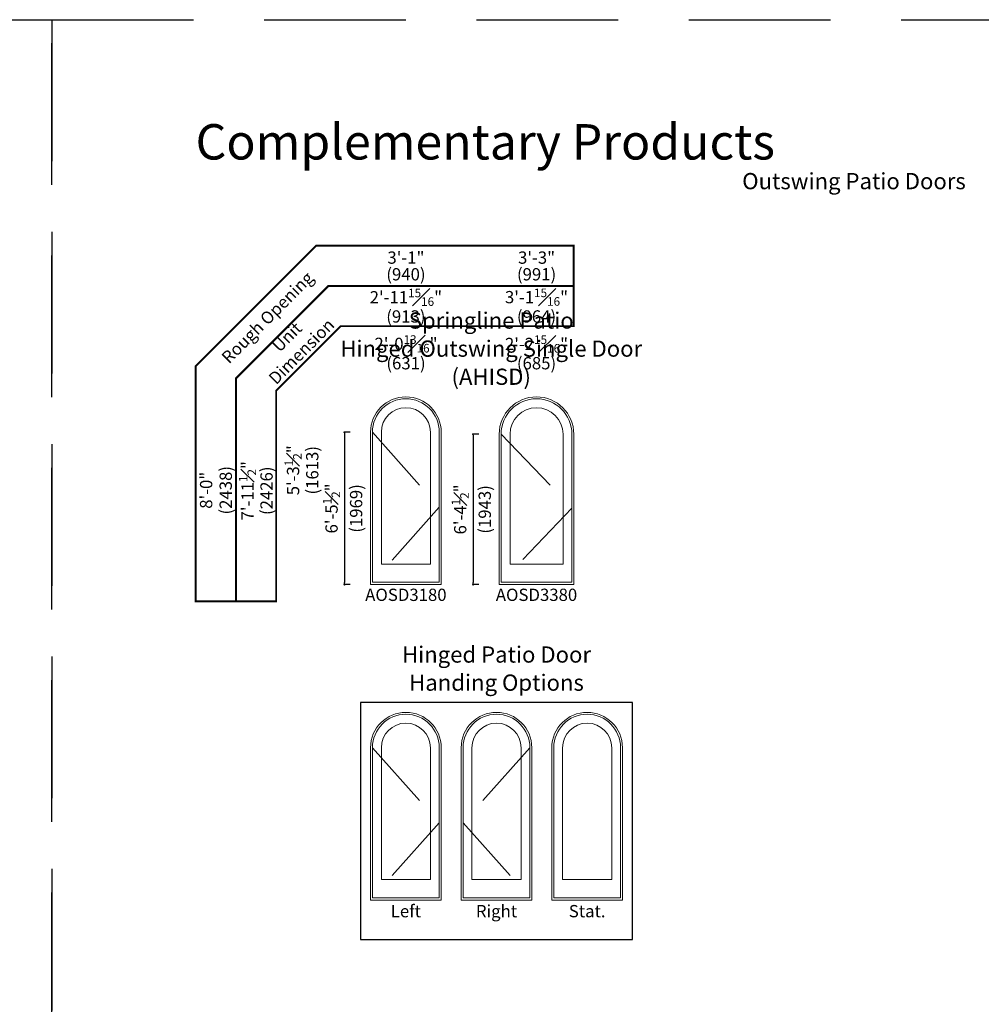
# Model space of a CAD drawing. Extents: x 0 to 1632, y 0 to 1056.
# Drawn here: x 800 to 1289, y 555 to 1056 of the extents above; entities that cross this region are included whole.
import ezdxf

# ---------------------------------------------------------------- set-up
doc = ezdxf.new("R2010")
doc.units = 0
doc.header["$LTSCALE"] = 6
doc.header["$MEASUREMENT"] = 0
doc.linetypes.add('DASHED', pattern=[0.75, 0.5, -0.25])
doc.layers.get('0').update_dxf_attribs({"linetype": 'CONTINUOUS'})
doc.layers.get('Defpoints').update_dxf_attribs({"linetype": 'CONTINUOUS'})
doc.layers.add('A-ANNO-TEXT', color=4, linetype='CONTINUOUS')
doc.layers.add('A-ELEV-GLAZ-OPERATION', color=1, linetype='DASHED')
doc.layers.add('A-DETL-MCUT', color=6, linetype='CONTINUOUS', lineweight=20)
doc.layers.add('PLOT VIEW', color=1, linetype='DASHED', plot=False)
doc.layers.add('VISIBLE GLASS', color=4, linetype='CONTINUOUS', plot=False)
doc.styles.add('ADF Text', font='FRABK.TTF', dxfattribs={"width": 0.85})
doc.dimstyles.new('ADF', dxfattribs={"dimtxt": 6.25, "dimasz": 0.0625, "dimexe": 0.125, "dimexo": 0.0625, "dimgap": 1.375, "dimtad": 1, "dimdec": 6, "dimzin": 3, "dimdsep": 46, "dimlunit": 4, "dimtxsty": 'ADF Text', "dimblk": 'DOT', "dimcen": 0, "dimse1": 1, "dimse2": 1, "dimsd1": 1, "dimsd2": 1, "dimclrd": 256, "dimclre": 256, "dimclrt": 256, "dimadec": 0, "dimazin": 0, "dimtfac": 0.7, "dimtdec": 6, "dimtix": 1, "dimtmove": 0, "dimatfit": 0, "dimldrblk": 'DOT', "dimfxl": 0, "dimfrac": 1, "dimtolj": 1, "dimtzin": 4, "dimlwd": -1, "dimlwe": -1, "dimarcsym": 0})
doc.dimstyles.new('ADF Fraction', dxfattribs={"dimtxt": 6.25, "dimasz": 0.0625, "dimexe": 0.125, "dimexo": 0.0625, "dimtad": 1, "dimdec": 6, "dimzin": 3, "dimdsep": 46, "dimlunit": 4, "dimtxsty": 'ADF Text', "dimblk": 'DOT', "dimcen": 0, "dimse1": 1, "dimse2": 1, "dimsd1": 1, "dimsd2": 1, "dimclrd": 256, "dimclre": 256, "dimclrt": 256, "dimadec": 0, "dimazin": 0, "dimtfac": 0.7, "dimtdec": 6, "dimtix": 1, "dimtmove": 0, "dimatfit": 0, "dimldrblk": 'DOT', "dimfxl": 0, "dimfrac": 1, "dimtolj": 1, "dimtzin": 4, "dimlwd": -1, "dimlwe": -1, "dimarcsym": 0})
doc.dimstyles.new('ADF Modified', dxfattribs={"dimtxt": 6.25, "dimasz": 1, "dimexe": 0, "dimexo": 0.0625, "dimgap": 2, "dimtad": 1, "dimdec": 6, "dimzin": 3, "dimdsep": 46, "dimlunit": 4, "dimtxsty": 'ADF Text', "dimblk": 'DOT', "dimcen": 0, "dimdle": 0.03125, "dimclrd": 256, "dimclre": 256, "dimclrt": 256, "dimadec": 0, "dimazin": 0, "dimtfac": 0.7, "dimtdec": 6, "dimtix": 1, "dimtmove": 0, "dimatfit": 2, "dimldrblk": 'DOT', "dimfxl": 0, "dimfrac": 1, "dimtolj": 1, "dimtzin": 4, "dimlwd": -1, "dimlwe": -1, "dimarcsym": 0})

# ---------------------------------------------------------------- blocks, each defined once
blk = doc.blocks.new('AS Elevations Section')
at = {"layer": 'PLOT VIEW'}
blk.add_lwpolyline([(0, 44), (34, 44), (34, 0), (0, 0)], close=True, dxfattribs=at)
at = {"layer": 'A-ANNO-TEXT', "color": 9, "insert": (3.047, 41.036), "char_height": 0.75, "width": 13.34063, "attachment_point": 7, "style": 'ADF Text'}
blk.add_mtext('{\\fFranklin Gothic Demi Cond|b0|i0|c0|p34;\\W1;Complementary Products}', dxfattribs=at)
blk = doc.blocks.new('*D219')
at = {"layer": 'Defpoints', "color": 0, "ltscale": 0.5, "transparency": 16777216}
for p in [(1081.51, 909.61), (1043.57, 870.23), (1081.51, 870.23)]:
    blk.add_point(p, dxfattribs=at)
at = {"layer": 'A-ANNO-TEXT', "ltscale": 0.5, "transparency": 16777216, "char_height": 6.25, "attachment_point": 5, "style": 'ADF Text'}
for s, insert in [('\\A1;3\'-1{\\H0.7x;\\S15#16;}"', (1062.54, 914.85)), ('\\A1;\\f\\X [;\\fFranklin Gothic Book;(964)\\f]', (1062.54, 905.02))]:
    blk.add_mtext(s, dxfattribs=dict(at, insert=insert))
blk = doc.blocks.new('_DOT')
at = {"color": 0, "linetype": 'ByBlock'}
blk.add_line((-0.5, 0), (-1, 0), dxfattribs=at)
at = {"color": 0, "linetype": 'ByBlock', "const_width": 0.5}
blk.add_lwpolyline([(-0.25, 0, 1), (0.25, 0, 1)], format="xyb", close=True, dxfattribs=at)
blk = doc.blocks.new('*D220')
at = {"layer": 'Defpoints', "color": 0, "ltscale": 0.5, "transparency": 16777216}
for p in [(1014.07, 909.61), (978.13, 870.23), (1014.07, 870.23)]:
    blk.add_point(p, dxfattribs=at)
at = {"layer": 'A-ANNO-TEXT', "ltscale": 0.5, "transparency": 16777216, "char_height": 6.25, "attachment_point": 5, "style": 'ADF Text'}
for s, insert in [('\\A1;2\'-11{\\H0.7x;\\S15#16;}"', (996.1, 914.79)), ('\\A1;\\f\\X [;\\fFranklin Gothic Book;(913)\\f]', (996.1, 905.02))]:
    blk.add_mtext(s, dxfattribs=dict(at, insert=insert))
blk = doc.blocks.new('*D221')
at = {"layer": 'Defpoints', "color": 0, "ltscale": 0.5, "transparency": 16777216}
for p in [(955.96, 864.11), (920.63, 768.61), (955.96, 768.61)]:
    blk.add_point(p, dxfattribs=at)
at = {"layer": 'A-ANNO-TEXT', "ltscale": 0.5, "transparency": 16777216, "char_height": 6.25, "attachment_point": 5, "rotation": 90, "style": 'ADF Text'}
for s, insert in [('\\A1;7\'-11{\\H0.7x;\\S1#2;}"', (915.54, 816.36)), ('\\A1;\\f\\X [;\\fFranklin Gothic Book;(2426)\\f]', (925.22, 816.36))]:
    blk.add_mtext(s, dxfattribs=dict(at, insert=insert))
blk = doc.blocks.new('*D222')
at = {"layer": 'Defpoints', "color": 0, "ltscale": 0.5, "transparency": 16777216}
for p in [(1014.63, 931.08), (977.63, 870.23), (1014.63, 870.23)]:
    blk.add_point(p, dxfattribs=at)
at = {"layer": 'A-ANNO-TEXT', "ltscale": 0.5, "transparency": 16777216, "char_height": 6.25, "attachment_point": 5, "style": 'ADF Text'}
for s, insert in [('\\A1;3\'-1"', (996.13, 934.96)), ('\\A1;\\f\\X [;\\fFranklin Gothic Book;(940)\\f]', (996.13, 926.48))]:
    blk.add_mtext(s, dxfattribs=dict(at, insert=insert))
blk = doc.blocks.new('*D223')
at = {"layer": 'Defpoints', "color": 0, "transparency": 16777216}
for p in [(955.96, 864.61), (899.13, 768.61), (955.96, 768.61)]:
    blk.add_point(p, dxfattribs=at)
at = {"layer": 'A-ANNO-TEXT', "transparency": 16777216, "char_height": 6.25, "attachment_point": 5, "rotation": 90, "style": 'ADF Text'}
for s, insert in [('\\A1;\\f\\X [;\\fFranklin Gothic Book;(2438)\\f]', (904.47, 816.61)), ('\\A1;8\'-0"', (894.5, 816.61))]:
    blk.add_mtext(s, dxfattribs=dict(at, insert=insert))
blk = doc.blocks.new('*D224')
at = {"layer": 'Defpoints', "color": 0, "ltscale": 0.5, "transparency": 16777216}
for p in [(955.96, 858.53), (943.87, 795.03), (955.96, 795.03)]:
    blk.add_point(p, dxfattribs=at)
at = {"layer": 'VISIBLE GLASS', "ltscale": 0.5, "transparency": 16777216, "char_height": 6.25, "attachment_point": 5, "rotation": 90, "style": 'ADF Text'}
for s, insert in [('\\A1;5\'-3{\\H0.7x;\\S1#2;}"', (938.72, 826.78)), ('\\A1;\\f\\X [;\\fFranklin Gothic Book;(1613)\\f]', (948.47, 826.78))]:
    blk.add_mtext(s, dxfattribs=dict(at, insert=insert))
blk = doc.blocks.new('*D225')
at = {"layer": 'Defpoints', "color": 0, "ltscale": 0.5, "transparency": 16777216}
for p in [(1082.07, 931.08), (1043.07, 870.23), (1082.07, 870.23)]:
    blk.add_point(p, dxfattribs=at)
at = {"layer": 'A-ANNO-TEXT', "ltscale": 0.5, "transparency": 16777216, "char_height": 6.25, "attachment_point": 5, "style": 'ADF Text'}
for s, insert in [('\\A1;3\'-3"', (1062.57, 934.96)), ('\\A1;\\f\\X [;\\fFranklin Gothic Book;(991)\\f]', (1062.57, 926.48))]:
    blk.add_mtext(s, dxfattribs=dict(at, insert=insert))
blk = doc.blocks.new('*D226')
at = {"layer": 'Defpoints', "color": 0, "ltscale": 0.5, "transparency": 16777216}
for p in [(1076.01, 885.84), (1049.06, 870.23), (1076.01, 870.23)]:
    blk.add_point(p, dxfattribs=at)
at = {"layer": 'VISIBLE GLASS', "ltscale": 0.5, "transparency": 16777216, "char_height": 6.25, "attachment_point": 5, "style": 'ADF Text'}
for s, insert in [('\\A1;2\'-2{\\H0.7x;\\S15#16;}"', (1062.54, 891.02)), ('\\A1;\\f\\X [;\\fFranklin Gothic Book;(685)\\f]', (1062.54, 881.24))]:
    blk.add_mtext(s, dxfattribs=dict(at, insert=insert))
blk = doc.blocks.new('*D227')
at = {"layer": 'Defpoints', "color": 0, "ltscale": 0.5, "transparency": 16777216}
for p in [(1008.58, 885.84), (983.74, 870.23), (1008.58, 870.23)]:
    blk.add_point(p, dxfattribs=at)
at = {"layer": 'VISIBLE GLASS', "ltscale": 0.5, "transparency": 16777216, "char_height": 6.25, "attachment_point": 5, "style": 'ADF Text'}
for s, insert in [('\\A1;2\'-0{\\H0.7x;\\S13#16;}"', (996.16, 891.08)), ('\\A1;\\f\\X [;\\fFranklin Gothic Book;(631)\\f]', (996.16, 881.24))]:
    blk.add_mtext(s, dxfattribs=dict(at, insert=insert))
blk = doc.blocks.new('*D228')
at = {"layer": 'A-ANNO-TEXT', "transparency": 16777216}
for p, q in [((967.82, 846.11), (964.82, 846.11)), ((964.82, 845.11), (964.82, 769.61)), ((967.82, 768.61), (964.82, 768.61))]:
    blk.add_line(p, q, dxfattribs=at)
at = {"layer": 'Defpoints', "color": 0, "transparency": 16777216}
for p in [(978.13, 846.11), (964.82, 768.61), (978.13, 768.61)]:
    blk.add_point(p, dxfattribs=at)
at = {"layer": 'A-ANNO-TEXT', "transparency": 16777216}
for p, rotation in [((964.82, 846.11), 90), ((964.82, 768.61), 270)]:
    blk.add_blockref('_DOT', p, dxfattribs=dict(at, rotation=rotation))
at = {"layer": 'A-ANNO-TEXT', "transparency": 16777216, "char_height": 6.25, "attachment_point": 5, "rotation": 90, "style": 'ADF Text'}
for s, insert in [('\\A1;6\'-5{\\H0.7x;\\S1#2;}"', (958.29, 807.36)), ('\\A1;\\f\\X [;\\fFranklin Gothic Book;(1969)\\f]', (970.79, 807.36))]:
    blk.add_mtext(s, dxfattribs=dict(at, insert=insert))
blk = doc.blocks.new('*D229')
at = {"layer": 'A-ANNO-TEXT', "transparency": 16777216}
for p, q in [((1033.26, 845.11), (1030.26, 845.11)), ((1030.26, 844.11), (1030.26, 769.61)), ((1033.26, 768.61), (1030.26, 768.61))]:
    blk.add_line(p, q, dxfattribs=at)
at = {"layer": 'Defpoints', "color": 0, "transparency": 16777216}
for p in [(1043.57, 845.11), (1030.26, 768.61), (1043.57, 768.61)]:
    blk.add_point(p, dxfattribs=at)
at = {"layer": 'A-ANNO-TEXT', "transparency": 16777216}
for p, rotation in [((1030.26, 845.11), 90), ((1030.26, 768.61), 270)]:
    blk.add_blockref('_DOT', p, dxfattribs=dict(at, rotation=rotation))
at = {"layer": 'A-ANNO-TEXT', "transparency": 16777216, "char_height": 6.25, "attachment_point": 5, "rotation": 90, "style": 'ADF Text'}
for s, insert in [('\\A1;6\'-4{\\H0.7x;\\S1#2;}"', (1023.73, 806.86)), ('\\A1;\\f\\X [;\\fFranklin Gothic Book;(1943)\\f]', (1036.22, 806.86))]:
    blk.add_mtext(s, dxfattribs=dict(at, insert=insert))

msp = doc.modelspace()

# ---------------------------------------------------------------- linework, layer by layer
at = {"layer": 'A-ANNO-TEXT', "const_width": 1}
msp.add_lwpolyline([(930.1301065, 760.0307823), (930.1301065, 867.2672747), (962.9463403, 900.0835085), (1081.5051065, 900.0835085), (1081.5051065, 941.0835085), (950.5199335, 941.0835085), (889.1301065, 879.6936816), (889.1301065, 760.0307823)], close=True, dxfattribs=at)
msp.add_lwpolyline([(1081.5051065, 920.5835085), (956.7331369, 920.5835085), (909.6301065, 873.4804781), (909.6301065, 760.0307823)], dxfattribs=at)
at = {"layer": 'A-ANNO-TEXT'}
msp.add_lwpolyline([(973.0518565, 708.6110204), (973.0518565, 588.1110204), (1111.3338565, 588.1110204), (1111.3338565, 708.6110204)], close=True, dxfattribs=at)
at = {"layer": 'A-DETL-MCUT'}
for points in [[(978.1301065, 846.1422704), (978.1301065, 768.6110204), (1014.0676065, 768.6110204), (1014.0676065, 846.1422704, 1)], [(979.095379, 846.1422693), (979.0955661, 769.811094), (1013.1021469, 769.811094), (1013.1023341, 846.1422693, 1)], [(1043.5676065, 845.1422704), (1043.5676065, 768.6110204), (1081.5051065, 768.6110204), (1081.5051065, 845.1422704, 1)], [(1044.532879, 845.1422693), (1044.5330661, 769.811094), (1080.5396469, 769.811094), (1080.5398341, 845.1422693, 1)], [(983.6209587, 846.1422704), (983.6216861, 779.0116), (1008.5760269, 779.0116), (1008.5767544, 846.1422704, 1)], [(1049.0584587, 845.1422704), (1049.0591861, 779.0116), (1076.0135269, 779.0116), (1076.0142544, 845.1422704, 1)], [(978.1301065, 685.6422704), (978.1301065, 608.1110204), (1014.0676065, 608.1110204), (1014.0676065, 685.6422704, 1)], [(979.095379, 685.6422693), (979.0955661, 609.311094), (1013.1021469, 609.311094), (1013.1023341, 685.6422693, 1)], [(1024.2241065, 685.6422704), (1024.2241065, 608.1110204), (1060.1616065, 608.1110204), (1060.1616065, 685.6422704, 1)], [(1025.189379, 685.6422693), (1025.1895661, 609.311094), (1059.1961469, 609.311094), (1059.1963341, 685.6422693, 1)], [(1070.3181065, 685.6422704), (1070.3181065, 608.1110204), (1106.2556065, 608.1110204), (1106.2556065, 685.6422704, 1)], [(1071.283379, 685.6422693), (1071.2835661, 609.311094), (1105.2901469, 609.311094), (1105.2903341, 685.6422693, 1)], [(983.6209587, 685.6422704), (983.6216861, 618.5116), (1008.5760269, 618.5116), (1008.5767544, 685.6422704, 1)], [(1029.7149587, 685.6422704), (1029.7156861, 618.5116), (1054.6700269, 618.5116), (1054.6707544, 685.6422704, 1)], [(1075.8089587, 685.6422704), (1075.8096861, 618.5116), (1100.7640269, 618.5116), (1100.7647544, 685.6422704, 1)]]:
    msp.add_lwpolyline(points, format="xyb", close=True, dxfattribs=at)
at = {"layer": 'A-ELEV-GLAZ-OPERATION', "ltscale": 12}
for points in [[(979.095379, 846.1422693), (1013.1022405, 807.9766817), (979.0955661, 769.811094)], [(1044.532879, 845.1422693), (1080.5397405, 807.4766817), (1044.5330661, 769.811094)], [(979.095379, 685.6422693), (1013.1022405, 647.4766817), (979.0955661, 609.311094)], [(1059.1963341, 685.6422693), (1025.1894725, 647.4766817), (1059.1961469, 609.311094)]]:
    msp.add_lwpolyline(points, dxfattribs=at)

# ---------------------------------------------------------------- block references
at = {"layer": 'A-DETL-MCUT', "xscale": 24, "yscale": 24, "zscale": 24}
for p in [(-0.0000012, -0.0000026), (815.9999988, -0.0000026)]:
    msp.add_blockref('AS Elevations Section', p, dxfattribs=at)

# ---------------------------------------------------------------- texts
at = {"layer": 'A-ANNO-TEXT', "line_spacing_factor": 1.04, "style": 'ADF Text'}
for s, insert, char_height, width, attachment_point in [('\\A1;{\\fFranklin Gothic Book|b1|i0|c0|p34;\\W1;Outswing Patio Doors}', (1223.9999988, 977.9999974), 8.25, 692.869892292, 2), ('{\\fFranklin Gothic Book|b1|i0|c0|p34;\\W1;Springline Patio\\PHinged Outswing Single Door (AHISD)}', (1039.5106331, 870.2331901), 8.25, 191.7836202, 8), ('AOSD3180', (996.0988565, 766.5371926), 6.25, 34.221391217, 2), ('AOSD3380', (1062.5363565, 766.5371926), 6.25, 34.221391217, 2), ('{\\fFranklin Gothic Book|b1|i0|c0|p34;\\W1;Hinged Patio Door\\PHanding Options}', (1042.1928565, 714.6110204), 8.25, 290.248121186, 8), ('Left', (996.0988565, 605.6110204), 6.25, 34.221391217, 2), ('Right', (1042.1928565, 605.6110204), 6.25, 34.221391217, 2), ('Stat.', (1088.2868565, 605.6110204), 6.25, 34.221391217, 2)]:
    msp.add_mtext(s, dxfattribs=dict(at, insert=insert, char_height=char_height, width=width, attachment_point=attachment_point))
at = {"layer": 'A-ANNO-TEXT', "char_height": 6.25, "attachment_point": 5, "rotation": 45, "style": 'ADF Text'}
for s, insert, width in [('Rough Opening', (926.2628602, 903.9507548), 67.320851174), ('Unit\\PDimension', (939.8599226, 890.3536924), 46.409162928)]:
    msp.add_mtext(s, dxfattribs=dict(at, insert=insert, width=width))

# ---------------------------------------------------------------- dimensions: what is measured, and where the dimension line sits
at = {"layer": 'A-ANNO-TEXT', "ltscale": 0.5}
for base, p1, p2, picture, middle in [((1014.6301065, 931.0797704), (977.6301065, 870.2331901), (1014.6301065, 870.2331901), '*D222', (996.1301065, 931.0797704)), ((1082.0676065, 931.0797704), (1043.0676065, 870.2331901), (1082.0676065, 870.2331901), '*D225', (1062.5676065, 931.0797704)), ((1014.0676065, 909.6110204), (978.1301065, 870.2331901), (1014.0676065, 870.2331901), '*D220', (996.0988565, 909.6110204)), ((1081.5051065, 909.6110204), (1043.5676065, 870.2331901), (1081.5051065, 870.2331901), '*D219', (1062.5363565, 909.6110204))]:
    dim = msp.add_linear_dim(base=base, p1=p1, p2=p2, dimstyle='ADF Fraction', override={"dimdec": 4, "dimpost": '\\X\\f\\X'}, dxfattribs=at)
    dim.commit()
    dim.dimension.update_dxf_attribs({"geometry": picture, "text_midpoint": middle})
at = {"layer": 'A-ANNO-TEXT'}
for base, p1, p2, dimstyle, override, picture, middle in [((899.1301065, 768.6110204), (955.9647796, 864.6110204), (955.9647796, 768.6110204), 'ADF', {"dimpost": '\\X\\f\\X', "dimtdec": 6}, '*D223', (899.1301065, 816.6110204)), ((964.8176065, 768.6110204), (978.1301065, 846.1110204), (978.1301065, 768.6110204), 'ADF Modified', {"dimdec": 4, "dimpost": '\\X\\f\\X'}, '*D228', (964.8176065, 807.3610204)), ((1030.2551065, 768.6110204), (1043.5676065, 845.1110204), (1043.5676065, 768.6110204), 'ADF Modified', {"dimdec": 4, "dimpost": '\\X\\f\\X'}, '*D229', (1030.2551065, 806.8610204))]:
    dim = msp.add_linear_dim(base=base, p1=p1, p2=p2, angle=90, dimstyle=dimstyle, override=override, dxfattribs=at)
    dim.commit()
    dim.dimension.update_dxf_attribs({"geometry": picture, "text_midpoint": middle})
at = {"layer": 'A-ANNO-TEXT', "ltscale": 0.5}
dim = msp.add_linear_dim(base=(920.6301065, 768.6110204), p1=(955.9647796, 864.1110204), p2=(955.9647796, 768.6110204), angle=90, dimstyle='ADF Fraction', override={"dimdec": 4, "dimpost": '\\X\\f\\X'}, dxfattribs=at)
dim.commit()
dim.dimension.update_dxf_attribs({"geometry": '*D221', "text_midpoint": (920.6301065, 816.3610204)})
at = {"layer": 'VISIBLE GLASS', "ltscale": 0.5}
for base, p1, p2, picture, middle in [((1008.5767544, 885.8375816), (983.7401065, 870.2331901), (1008.5767544, 870.2331901), '*D227', (996.1584304, 885.8375816)), ((1076.0142544, 885.8375816), (1049.0584587, 870.2331901), (1076.0142544, 870.2331901), '*D226', (1062.5363565, 885.8375816))]:
    dim = msp.add_linear_dim(base=base, p1=p1, p2=p2, dimstyle='ADF Fraction', override={"dimdec": 4, "dimpost": '\\X\\f\\X'}, dxfattribs=at)
    dim.commit()
    dim.dimension.update_dxf_attribs({"geometry": picture, "text_midpoint": middle})
dim = msp.add_linear_dim(base=(943.8720071, 795.0327704), p1=(955.9647796, 858.5322704), p2=(955.9647796, 795.0327704), angle=90, dimstyle='ADF Fraction', override={"dimdec": 4, "dimpost": '\\X\\f\\X'}, dxfattribs=at)
dim.commit()
dim.dimension.update_dxf_attribs({"geometry": '*D224', "text_midpoint": (943.8720071, 826.7825204)})

doc.saveas('drawing.dxf')
